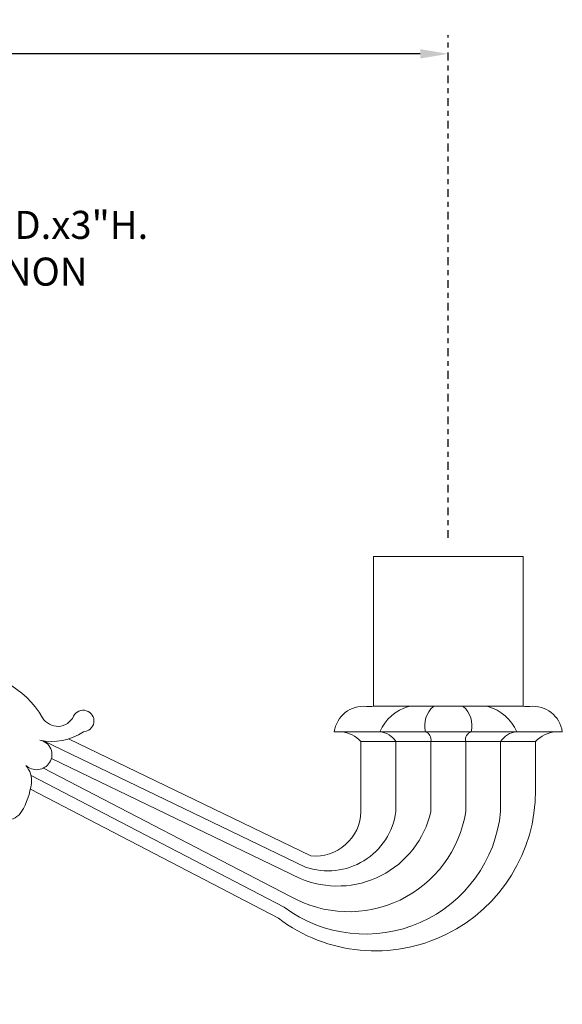
# Model space of a CAD drawing. Extents: x -18.5 to 58.7, y -8.2 to 53.9.
# Drawn here: x 47.8 to 58.7, y 31.1 to 50.9 of the extents above; entities that cross this region are included whole.
import ezdxf

# ---------------------------------------------------------------- set-up
doc = ezdxf.new("R2010")
doc.units = 0
doc.header["$MEASUREMENT"] = 0
doc.linetypes.add('CENTER', pattern=[2, 1.25, -0.25, 0.25, -0.25])
doc.layers.get('0').update_dxf_attribs({"linetype": 'CONTINUOUS', "lineweight": 13})
doc.layers.get('DEFPOINTS').update_dxf_attribs({"linetype": 'CONTINUOUS'})
doc.layers.add('Text', color=7, linetype='CONTINUOUS')
doc.styles.add('ROMAND', font='romand.shx', dxfattribs={"oblique": 15})
doc.dimstyles.new('ROMAND', dxfattribs={"dimscale": 4.5, "dimtxt": 0.125, "dimasz": 0.125, "dimexe": 0.0625, "dimexo": 0.0625, "dimgap": 0.0625, "dimtad": 0, "dimtih": 1, "dimtoh": 1, "dimdec": 3, "dimzin": 0, "dimdsep": 46, "dimlunit": 4, "dimtxsty": 'ROMAND', "dimcen": 0, "dimadec": 0, "dimazin": 0, "dimtfac": 1, "dimtdec": 3, "dimtofl": 0, "dimtmove": 0, "dimatfit": 3, "dimfxl": 0, "dimtolj": 1, "dimtzin": 0, "dimarcsym": 0})

# ---------------------------------------------------------------- blocks, each defined once
blk = doc.blocks.new('*D4')
at = {"layer": 'DEFPOINTS', "color": 0}
for p in [(45.327, 32.599), (45.327, 32.314)]:
    blk.add_point(p, dxfattribs=at)
at = {"layer": 'Text', "color": 0, "lineweight": -2}
for p, q in [((45.327, 29.456), (45.327, 31.751)), ((45.889, 29.456), (45.327, 29.456))]:
    blk.add_line(p, q, dxfattribs=at)
at = {"layer": 'Text', "color": 0}
blk.add_solid([(45.233, 31.751), (45.42, 31.751), (45.327, 32.314)], dxfattribs=at)
at = {"layer": 'Text', "color": 0, "insert": (49.61, 29.456), "char_height": 0.5625, "attachment_point": 5, "style": 'ROMAND'}
blk.add_mtext('\\A1;(8) {\\H0.7x;\\S5/16;}"-18x 1"\\PS.S. CUP POINT\\PSET SCREW', dxfattribs=at)
blk = doc.blocks.new('*D29')
at = {"layer": 'DEFPOINTS', "color": 0}
for p in [(40.685, 46.315), (43.685, 46.315)]:
    blk.add_point(p, dxfattribs=at)
at = {"layer": 'Text', "color": 0, "lineweight": -2}
blk.add_line((44.81, 46.315), (44.248, 46.315), dxfattribs=at)
at = {"layer": 'Text', "color": 0}
blk.add_solid([(44.248, 46.408), (44.248, 46.221), (43.685, 46.315)], dxfattribs=at)
at = {"layer": 'Text', "color": 0, "insert": (47.844, 46.315), "char_height": 0.5625, "attachment_point": 5, "style": 'ROMAND'}
blk.add_mtext('\\A1;∅3"O.D.x3"H.\\PTENON', dxfattribs=at)
blk = doc.blocks.new('*D41')
at = {"layer": 'DEFPOINTS', "color": 0}
for p in [(28, 50.216), (56.37, 50.216), (56.37, 50.216)]:
    blk.add_point(p, dxfattribs=at)
at = {"layer": 'Text', "color": 0, "lineweight": -2}
for p, q in [((28.562, 50.216), (40.417, 50.216)), ((55.808, 50.216), (43.953, 50.216))]:
    blk.add_line(p, q, dxfattribs=at)
at = {"layer": 'Text', "color": 0}
for points in [[(28.562, 50.31), (28.562, 50.122), (28, 50.216)], [(55.808, 50.31), (55.808, 50.122), (56.37, 50.216)]]:
    blk.add_solid(points, dxfattribs=at)
at = {"layer": 'Text', "color": 0, "insert": (42.185, 50.216), "char_height": 0.5625, "attachment_point": 5, "style": 'ROMAND'}
blk.add_mtext('\\A1;2\'-4{\\H1.000000x;\\S3/8;}"', dxfattribs=at)

msp = doc.modelspace()

# ---------------------------------------------------------------- linework, layer by layer
for p, q in [((54.8705, 37.1278), (57.8705, 37.1278)), ((54.0849, 36.6154), (58.656, 36.6154)), ((48.257, 36.4323), (53.5102, 33.8974)), ((48.7592, 36.4696), (53.6179, 34.123)), ((58.1205, 36.4184), (54.6205, 36.4184)), ((54.6205, 35.0113), (54.6205, 36.4184)), ((55.3205, 35.0113), (55.3205, 36.4184)), ((56.0205, 35.0113), (56.0205, 36.4184)), ((56.7205, 35.0113), (56.7205, 36.4184)), ((57.4205, 35.0113), (57.4205, 36.4184)), ((58.1205, 35.4329), (58.1205, 36.4184)), ((48.4172, 36.0788), (53.4025, 33.6718)), ((48.2564, 35.8865), (53.197, 33.315)), ((48.0063, 35.7355), (53.0807, 33.0937)), ((47.993, 35.4601), (52.9645, 32.8724))]:
    msp.add_line(p, q)
msp.add_lwpolyline([(57.8705, 37.1278), (57.8705, 40.1278), (54.8705, 40.1278), (54.8705, 37.1278)])
for centre, radius, start, end in [((46.6666, 35.9873), 1.8163, 30.0602, 94.63171), ((49.0521, 36.831), 0.2153, 270.95958, 154.04233), ((54.6713, 36.5331), 0.5922, 84.026, 172.00431), ((54.7821, 37.592), 0.4725, 264.026, 280.77134), ((55.8291, 36.252), 0.9061, 106.22309, 156.35434), ((54.7821, 37.592), 0.9225, 329.37404, 329.78883), ((56.3998, 36.7414), 0.5025, 130.75927, 194.52158), ((54.7821, 37.592), 1.3725, 339.9763, 340.23198), ((57.9588, 37.592), 1.3725, 199.76802, 200.0237), ((56.3412, 36.7414), 0.5025, 345.47842, 49.24073), ((57.9588, 37.592), 0.9225, 210.21117, 210.62596), ((56.9118, 36.252), 0.9061, 23.64566, 73.77691), ((57.9588, 37.592), 0.4725, 259.22866, 275.974), ((58.0696, 36.5331), 0.5922, 7.99569, 95.974), ((48.5412, 37.0723), 0.3496, 210.0602, 335.13895), ((48.429, 37.5138), 1.0951, 256.9777, 304.90594), ((54.1554, 35.9805), 0.6388, 43.2757, 83.66931), ((54.9583, 36.1884), 0.429, 32.4299, 84.54447), ((55.8529, 36.455), 0.1715, 347.6943, 69.36958), ((56.888, 36.455), 0.1715, 110.63042, 192.3057), ((57.7826, 36.1884), 0.429, 95.45553, 147.5701), ((58.5855, 35.9805), 0.6388, 96.33069, 136.7243), ((48.1322, 36.1566), 0.2946, 327.09341, 80.21362), ((48.1167, 36.1666), 0.313, 226.31106, 327.09341), ((47.5626, 35.6359), 0.4548, 352.23083, 42.01153), ((46.5364, 35.7759), 1.4905, 329.1481, 352.23083), ((54.9067, 35.4329), 3.2138, 232.81988, 0), ((47.5277, 35.1837), 0.3358, 205.40553, 329.1481), ((54.7069, 35.283), 2.7271, 233.39584, 354.2821), ((54.3729, 35.38), 2.3763, 240.33926, 351.07412), ((54.1525, 35.434), 1.9152, 246.94552, 347.24793), ((53.9574, 35.1986), 1.3759, 251.03269, 352.17563), ((53.7033, 35.0366), 0.9176, 264.65984, 358.41916)]:
    msp.add_arc(centre, radius, start, end)
at = {"layer": 'Text', "linetype": 'CENTER', "ltscale": 0.125}
msp.add_line((56.3705, 40.5028), (56.3705, 50.5908), dxfattribs=at)

# ---------------------------------------------------------------- dimensions: what is measured, and where the dimension line sits
at = {"layer": 'Text'}
dim = msp.add_linear_dim(base=(56.3705, 50.2158), p1=(27.9998, 50.2158), p2=(56.3705, 50.2158), dimstyle='ROMAND', dxfattribs=at)
dim.commit()
dim.dimension.update_dxf_attribs({"geometry": '*D41', "text_midpoint": (42.1851, 50.2158)})
dim = msp.add_diameter_dim_2p(p1=(40.6851, 46.3147), p2=(43.6851, 46.3147), text='<>O.D.x3"H.\\PTENON', dimstyle='ROMAND', dxfattribs=at)
dim.commit()
dim.dimension.update_dxf_attribs({"geometry": '*D29', "text_midpoint": (47.8441, 46.3147)})
dim = msp.add_diameter_dim_2p(p1=(45.3267, 32.5991), p2=(45.3267, 32.3138), text='(8) {\\H0.7x;\\S5/16;}"-18x 1"\\PS.S. CUP POINT\\PSET SCREW', dimstyle='ROMAND', dxfattribs=at)
dim.commit()
dim.dimension.update_dxf_attribs({"geometry": '*D4', "text_midpoint": (49.61, 29.4559), "dimtype": 163})

doc.saveas('drawing.dxf')
